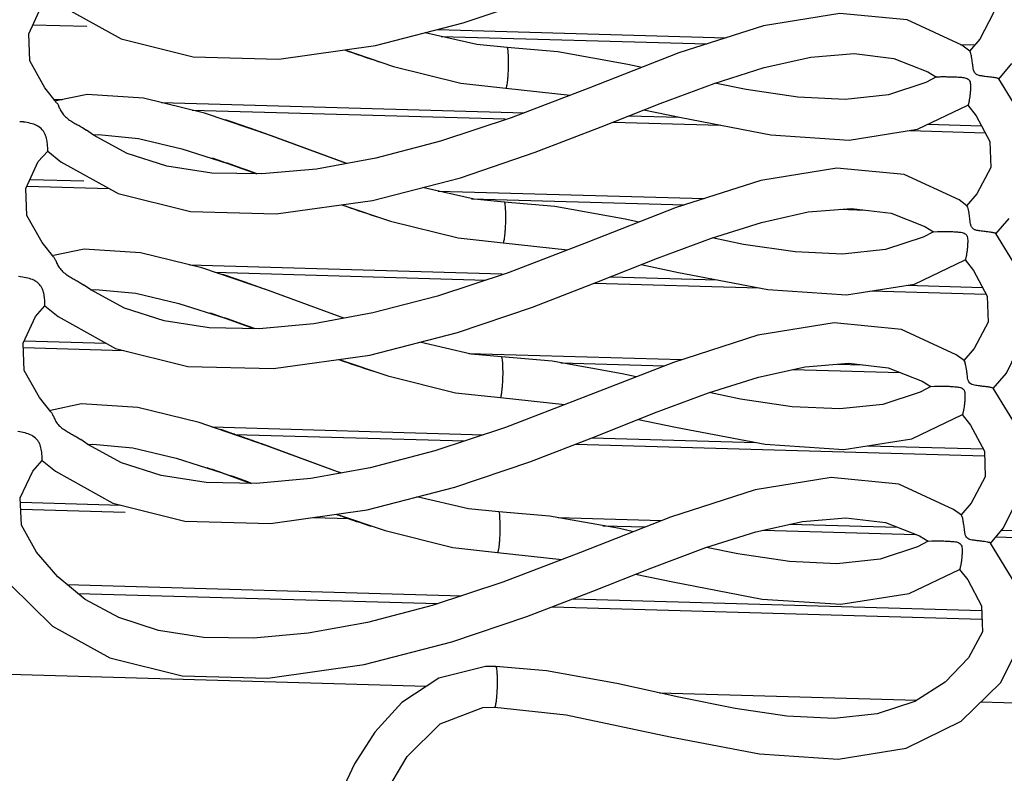
# Model space of a CAD drawing. Units: inches. Extents: x 192 to 321, y -105 to 194.
# Drawn here: x 282 to 284, y 87 to 88 of the extents above; entities that cross this region are included whole.
import ezdxf

# ---------------------------------------------------------------- set-up
doc = ezdxf.new("R2010")
doc.units = ezdxf.units.IN
doc.header["$MEASUREMENT"] = 0
doc.layers.add('BLIND', color=7, linetype='Continuous')

# ---------------------------------------------------------------- blocks, each defined once
blk = doc.blocks.new('ISO')
at = {"layer": 'BLIND', "transparency": 33554559}
h = blk.add_hatch(dxfattribs=at)
h.set_pattern_fill('ANSI31', color=254, angle=90)
h.paths.add_polyline_path([(274.9827, 93.096), (274.5297, 92.6262), (274.5208, 92.1278), (274.596, 92.2058), (274.9737, 92.5976)])
edge = h.paths.add_edge_path()
edge.add_line((275.0928, 92.0948), (275.1837, 92.1891))
edge.add_line((275.1837, 92.1891), (274.596, 92.2058))
edge.add_line((274.596, 92.2058), (274.5244, 88.2291))
edge.add_line((274.5244, 88.2291), (275.719, 88.1951))
edge.add_spline(control_points=[(275.7196, 88.2094), (275.7194, 88.2046), (275.7192, 88.1998), (275.7191, 88.1951)], knot_values=[0.804323, 0.804323, 0.804323, 0.804323, 1, 1, 1, 1], degree=3, periodic=0)
edge.add_spline(control_points=[(275.7229, 88.2456), (275.7221, 88.2402), (275.7208, 88.2282), (275.72, 88.2161), (275.7196, 88.2094)], knot_values=[0, 0, 0, 0, 0.446746, 1, 1, 1, 1], degree=3, periodic=0)
edge.add_spline(control_points=[(275.7218, 88.3287), (275.7214, 88.3215), (275.7209, 88.3073), (275.7209, 88.2872), (275.7215, 88.27), (275.7224, 88.2597), (275.7231, 88.2555)], knot_values=[0, 0, 0, 0, 0.295298, 0.580189, 0.824144, 1, 1, 1, 1], degree=3, periodic=0)
edge.add_spline(control_points=[(275.725, 88.3649), (275.7242, 88.3595), (275.7229, 88.3475), (275.7221, 88.3354), (275.7218, 88.3287)], knot_values=[0, 0, 0, 0, 0.446746, 1, 1, 1, 1], degree=3, periodic=0)
edge.add_spline(control_points=[(275.7239, 88.448), (275.7236, 88.4408), (275.7231, 88.4266), (275.723, 88.4065), (275.7237, 88.3893), (275.7245, 88.379), (275.7252, 88.3748)], knot_values=[0, 0, 0, 0, 0.295298, 0.580189, 0.824144, 1, 1, 1, 1], degree=3, periodic=0)
edge.add_spline(control_points=[(275.7272, 88.4842), (275.7264, 88.4788), (275.7251, 88.4668), (275.7243, 88.4547), (275.7239, 88.448)], knot_values=[0, 0, 0, 0, 0.446746, 1, 1, 1, 1], degree=3, periodic=0)
edge.add_spline(control_points=[(275.7261, 88.5673), (275.7257, 88.5601), (275.7252, 88.5459), (275.7252, 88.5258), (275.7258, 88.5086), (275.7267, 88.4983), (275.7274, 88.4941)], knot_values=[0, 0, 0, 0, 0.295298, 0.580189, 0.824144, 1, 1, 1, 1], degree=3, periodic=0)
edge.add_spline(control_points=[(275.7293, 88.6035), (275.7285, 88.5981), (275.7272, 88.5861), (275.7264, 88.574), (275.7261, 88.5673)], knot_values=[0, 0, 0, 0, 0.446746, 1, 1, 1, 1], degree=3, periodic=0)
edge.add_spline(control_points=[(275.7282, 88.6866), (275.7278, 88.6794), (275.7274, 88.6652), (275.7273, 88.6451), (275.7279, 88.6279), (275.7288, 88.6176), (275.7295, 88.6134)], knot_values=[0, 0, 0, 0, 0.295298, 0.580189, 0.824144, 1, 1, 1, 1], degree=3, periodic=0)
edge.add_spline(control_points=[(275.7315, 88.7228), (275.7307, 88.7174), (275.7294, 88.7054), (275.7286, 88.6933), (275.7282, 88.6866)], knot_values=[0, 0, 0, 0, 0.446746, 1, 1, 1, 1], degree=3, periodic=0)
edge.add_spline(control_points=[(275.7304, 88.8059), (275.73, 88.7987), (275.7295, 88.7845), (275.7295, 88.7644), (275.7301, 88.7472), (275.7309, 88.7369), (275.7316, 88.7327)], knot_values=[0, 0, 0, 0, 0.295298, 0.580189, 0.824144, 1, 1, 1, 1], degree=3, periodic=0)
edge.add_spline(control_points=[(275.7336, 88.8421), (275.7328, 88.8367), (275.7315, 88.8247), (275.7307, 88.8126), (275.7304, 88.8059)], knot_values=[0, 0, 0, 0, 0.446746, 1, 1, 1, 1], degree=3, periodic=0)
edge.add_spline(control_points=[(275.7325, 88.9252), (275.7321, 88.918), (275.7317, 88.9038), (275.7316, 88.8837), (275.7322, 88.8665), (275.7331, 88.8563), (275.7338, 88.852)], knot_values=[0, 0, 0, 0, 0.295298, 0.580189, 0.824144, 1, 1, 1, 1], degree=3, periodic=0)
edge.add_spline(control_points=[(275.7358, 88.9614), (275.735, 88.956), (275.7337, 88.944), (275.7329, 88.9319), (275.7325, 88.9252)], knot_values=[0, 0, 0, 0, 0.446746, 1, 1, 1, 1], degree=3, periodic=0)
edge.add_spline(control_points=[(275.7347, 89.0445), (275.7343, 89.0373), (275.7338, 89.0231), (275.7337, 89.003), (275.7344, 88.9858), (275.7352, 88.9756), (275.7359, 88.9713)], knot_values=[0, 0, 0, 0, 0.295298, 0.580189, 0.824144, 1, 1, 1, 1], degree=3, periodic=0)
edge.add_spline(control_points=[(275.7379, 89.0807), (275.7371, 89.0753), (275.7358, 89.0633), (275.735, 89.0512), (275.7347, 89.0445)], knot_values=[0, 0, 0, 0, 0.446746, 1, 1, 1, 1], degree=3, periodic=0)
edge.add_spline(control_points=[(275.7368, 89.1638), (275.7364, 89.1566), (275.736, 89.1424), (275.7359, 89.1223), (275.7365, 89.1051), (275.7374, 89.0949), (275.7381, 89.0906)], knot_values=[0, 0, 0, 0, 0.295298, 0.580189, 0.824144, 1, 1, 1, 1], degree=3, periodic=0)
edge.add_spline(control_points=[(275.7401, 89.2), (275.7393, 89.1946), (275.738, 89.1826), (275.7371, 89.1705), (275.7368, 89.1638)], knot_values=[0, 0, 0, 0, 0.446746, 1, 1, 1, 1], degree=3, periodic=0)
edge.add_spline(control_points=[(275.739, 89.2831), (275.7386, 89.2759), (275.7381, 89.2617), (275.738, 89.2416), (275.7387, 89.2244), (275.7395, 89.2142), (275.7402, 89.2099)], knot_values=[0, 0, 0, 0, 0.295298, 0.580189, 0.824144, 1, 1, 1, 1], degree=3, periodic=0)
edge.add_spline(control_points=[(275.7422, 89.3193), (275.7414, 89.3139), (275.7401, 89.3019), (275.7393, 89.2898), (275.739, 89.2831)], knot_values=[0, 0, 0, 0, 0.446746, 1, 1, 1, 1], degree=3, periodic=0)
edge.add_spline(control_points=[(275.7424, 89.3292), (275.7419, 89.3324), (275.7411, 89.3399), (275.7404, 89.3526), (275.7402, 89.3676), (275.7403, 89.3783), (275.7404, 89.3838)], knot_values=[0, 0, 0, 0, 0.176108, 0.413165, 0.69403, 0.996848, 0.996848, 0.996848, 0.996848], degree=3, periodic=0)
edge.add_line((275.7404, 89.3838), (275.4669, 89.1001))
edge.add_line((275.4669, 89.1001), (275.0392, 89.1123))
edge.add_line((275.0392, 89.1123), (275.0928, 92.0948))
edge = h.paths.add_edge_path()
edge.add_line((314.6683, 88.1258), (314.6792, 88.1936))
edge.add_line((314.6792, 88.1936), (314.674, 88.2349))
edge.add_line((314.674, 88.2349), (314.6696, 88.2897))
edge.add_line((314.6696, 88.2897), (314.6724, 88.3544))
edge.add_line((314.6724, 88.3544), (314.6833, 88.4223))
edge.add_line((314.6833, 88.4223), (314.6786, 88.46))
edge.add_line((314.6786, 88.46), (314.2111, 87.9751))
edge.add_spline(control_points=[(314.2111, 87.9751), (314.2052, 87.9792), (314.1946, 87.9894), (314.1877, 88.0024), (314.1854, 88.0093)], knot_values=[0, 0, 0, 0, 0.497694, 1, 1, 1, 1], degree=3, periodic=0)
edge.add_spline(control_points=[(314.1854, 88.0093), (314.1836, 88.0148), (314.1815, 88.0264), (314.1827, 88.0399), (314.1846, 88.0472), (314.1852, 88.0488)], knot_values=[0.425756, 0.425756, 0.425756, 0.425756, 0.676352, 0.926092, 1, 1, 1, 1], degree=3, periodic=0)
edge.add_line((314.1852, 88.0488), (312.891, 88.0857))
edge.add_line((312.891, 88.0857), (312.9446, 91.0682))
edge.add_line((312.9446, 91.0682), (312.9866, 91.1117))
edge.add_line((312.9866, 91.1117), (312.5976, 91.1228))
edge.add_line((312.5976, 91.1228), (312.5488, 88.4097))
edge.add_line((312.5488, 88.4097), (312.2051, 88.0531))
edge.add_line((312.2051, 88.0531), (311.7773, 88.0653))
edge.add_line((311.7773, 88.0653), (311.783, 88.3856))
edge.add_line((311.783, 88.3856), (311.7469, 88.3866))
edge.add_spline(control_points=[(311.7487, 88.3078), (311.7491, 88.3151), (311.7496, 88.3292), (311.7496, 88.3494), (311.749, 88.3666), (311.7481, 88.3768), (311.7474, 88.381)], knot_values=[0, 0, 0, 0, 0.295298, 0.580189, 0.824144, 1, 1, 1, 1], degree=3, periodic=0)
edge.add_spline(control_points=[(311.7455, 88.2717), (311.7463, 88.277), (311.7476, 88.2891), (311.7484, 88.3012), (311.7487, 88.3078)], knot_values=[0, 0, 0, 0, 0.446746, 1, 1, 1, 1], degree=3, periodic=0)
edge.add_spline(control_points=[(311.7466, 88.1885), (311.7469, 88.1957), (311.7474, 88.2099), (311.7475, 88.2301), (311.7468, 88.2473), (311.746, 88.2575), (311.7453, 88.2617)], knot_values=[0, 0, 0, 0, 0.295298, 0.580189, 0.824144, 1, 1, 1, 1], degree=3, periodic=0)
edge.add_spline(control_points=[(311.7433, 88.1524), (311.7441, 88.1577), (311.7454, 88.1698), (311.7462, 88.1819), (311.7466, 88.1885)], knot_values=[0, 0, 0, 0, 0.446746, 1, 1, 1, 1], degree=3, periodic=0)
edge.add_spline(control_points=[(311.7444, 88.0692), (311.7448, 88.0764), (311.7453, 88.0906), (311.7453, 88.1108), (311.7447, 88.128), (311.7439, 88.1382), (311.7431, 88.1424)], knot_values=[0, 0, 0, 0, 0.295298, 0.580189, 0.824144, 1, 1, 1, 1], degree=3, periodic=0)
edge.add_spline(control_points=[(311.7412, 88.0331), (311.742, 88.0384), (311.7433, 88.0505), (311.7441, 88.0626), (311.7444, 88.0692)], knot_values=[0, 0, 0, 0, 0.446746, 1, 1, 1, 1], degree=3, periodic=0)
edge.add_spline(control_points=[(311.7423, 87.9499), (311.7427, 87.9571), (311.7431, 87.9713), (311.7432, 87.9915), (311.7426, 88.0087), (311.7417, 88.0189), (311.741, 88.0231)], knot_values=[0, 0, 0, 0, 0.295298, 0.580189, 0.824144, 1, 1, 1, 1], degree=3, periodic=0)
edge.add_spline(control_points=[(311.739, 87.9138), (311.7398, 87.9191), (311.7411, 87.9312), (311.7419, 87.9433), (311.7423, 87.9499)], knot_values=[0, 0, 0, 0, 0.446746, 1, 1, 1, 1], degree=3, periodic=0)
edge.add_spline(control_points=[(311.7401, 87.8306), (311.7405, 87.8378), (311.741, 87.852), (311.741, 87.8722), (311.7404, 87.8894), (311.7396, 87.8996), (311.7389, 87.9038)], knot_values=[0, 0, 0, 0, 0.295298, 0.580189, 0.824144, 1, 1, 1, 1], degree=3, periodic=0)
edge.add_spline(control_points=[(311.7369, 87.7945), (311.7377, 87.7998), (311.739, 87.8119), (311.7398, 87.824), (311.7401, 87.8306)], knot_values=[0, 0, 0, 0, 0.446746, 1, 1, 1, 1], degree=3, periodic=0)
edge.add_spline(control_points=[(311.738, 87.7113), (311.7384, 87.7185), (311.7388, 87.7327), (311.7389, 87.7528), (311.7383, 87.77), (311.7374, 87.7803), (311.7367, 87.7845)], knot_values=[0, 0, 0, 0, 0.295298, 0.580189, 0.824144, 1, 1, 1, 1], degree=3, periodic=0)
edge.add_spline(control_points=[(311.7347, 87.6752), (311.7355, 87.6805), (311.7368, 87.6926), (311.7376, 87.7046), (311.738, 87.7113)], knot_values=[0, 0, 0, 0, 0.446746, 1, 1, 1, 1], degree=3, periodic=0)
edge.add_spline(control_points=[(311.7358, 87.592), (311.7362, 87.5992), (311.7367, 87.6134), (311.7368, 87.6335), (311.7361, 87.6507), (311.7353, 87.661), (311.7346, 87.6652)], knot_values=[0, 0, 0, 0, 0.295298, 0.580189, 0.824144, 1, 1, 1, 1], degree=3, periodic=0)
edge.add_spline(control_points=[(311.7326, 87.5559), (311.7334, 87.5612), (311.7347, 87.5733), (311.7355, 87.5853), (311.7358, 87.592)], knot_values=[0, 0, 0, 0, 0.446746, 1, 1, 1, 1], degree=3, periodic=0)
edge.add_spline(control_points=[(311.7337, 87.4727), (311.7341, 87.4799), (311.7345, 87.4941), (311.7346, 87.5142), (311.734, 87.5314), (311.7331, 87.5417), (311.7324, 87.5459)], knot_values=[0, 0, 0, 0, 0.295298, 0.580189, 0.824144, 1, 1, 1, 1], degree=3, periodic=0)
edge.add_spline(control_points=[(311.7304, 87.4366), (311.7313, 87.4419), (311.7325, 87.454), (311.7334, 87.466), (311.7337, 87.4727)], knot_values=[0, 0, 0, 0, 0.446746, 1, 1, 1, 1], degree=3, periodic=0)
edge.add_spline(control_points=[(311.7315, 87.3534), (311.7319, 87.3606), (311.7324, 87.3748), (311.7325, 87.3949), (311.7318, 87.4121), (311.731, 87.4224), (311.7303, 87.4266)], knot_values=[0, 0, 0, 0, 0.295298, 0.580189, 0.824144, 1, 1, 1, 1], degree=3, periodic=0)
edge.add_spline(control_points=[(311.7283, 87.3173), (311.7291, 87.3226), (311.7304, 87.3347), (311.7312, 87.3467), (311.7315, 87.3534)], knot_values=[0, 0, 0, 0, 0.446746, 1, 1, 1, 1], degree=3, periodic=0)
edge.add_spline(control_points=[(311.7294, 87.2341), (311.7298, 87.2413), (311.7302, 87.2555), (311.7303, 87.2756), (311.7297, 87.2928), (311.7288, 87.3031), (311.7281, 87.3073)], knot_values=[0, 0, 0, 0, 0.295298, 0.580189, 0.824144, 1, 1, 1, 1], degree=3, periodic=0)
edge.add_spline(control_points=[(311.7262, 87.198), (311.727, 87.2033), (311.7282, 87.2154), (311.7291, 87.2274), (311.7294, 87.2341)], knot_values=[0, 0, 0, 0, 0.446746, 1, 1, 1, 1], degree=3, periodic=0)
edge.add_spline(control_points=[(311.7277, 87.1689), (311.7276, 87.171), (311.7272, 87.1774), (311.7267, 87.1838), (311.726, 87.188)], knot_values=[0, 0, 0, 0, 0.086574, 0.262429, 0.262429, 0.262429, 0.262429], degree=3, periodic=0)
edge.add_line((311.7282, 87.1688), (314.1698, 87.0993))
edge.add_spline(control_points=[(314.1698, 87.0993), (314.1707, 87.1015), (314.1742, 87.1089), (314.1791, 87.1155), (314.1831, 87.1197)], knot_values=[0, 0, 0, 0, 0.101571, 0.351468, 0.351468, 0.351468, 0.351468], degree=3, periodic=0)
edge.add_line((314.1775, 87.1141), (314.1994, 87.1368))
edge.add_spline(control_points=[(314.1704, 87.1742), (314.1727, 87.1673), (314.1796, 87.1543), (314.1901, 87.1441), (314.1961, 87.14)], knot_values=[0, 0, 0, 0, 0.502306, 1, 1, 1, 1], degree=3, periodic=0)
edge.add_line((314.1961, 87.14), (314.6579, 87.6191))
edge.add_line((314.6579, 87.6191), (314.66, 87.6685))
edge.add_line((314.66, 87.6685), (314.6709, 87.7363))
edge.add_line((314.6709, 87.7363), (314.6658, 87.7775))
edge.add_line((314.6658, 87.7775), (314.6613, 87.8323))
edge.add_line((314.6613, 87.8323), (314.6641, 87.8971))
edge.add_line((314.6641, 87.8971), (314.6751, 87.965))
edge.add_line((314.6751, 87.965), (314.6699, 88.0062))
edge.add_line((314.6699, 88.0062), (314.6654, 88.061))
edge.add_line((314.6654, 88.061), (314.6683, 88.1258))
h.paths.add_polyline_path([(314.2089, 87.8558), (314.2152, 87.8556), (314.6712, 88.3287), (314.6716, 88.3357)], flags=16)
h.paths.add_polyline_path([(314.1982, 87.2593), (314.2045, 87.2591), (314.6702, 87.7422), (314.6695, 87.7481)], flags=16)
at = {"layer": 'BLIND', "color": 7}
for p, q in [((282.8217, 88.2713), (282.9324, 88.3087)), ((282.2317, 88.2947), (282.3165, 88.2477)), ((282.692, 88.2377), (282.8217, 88.2713)), ((282.186, 88.2686), (282.2656, 88.2663)), ((282.8419, 88.2392), (282.7657, 88.2568)), ((282.784, 88.2615), (283.21, 88.2494)), ((283.2655, 88.2672), (283.1404, 88.227)), ((282.3165, 88.2477), (282.4231, 88.2211)), ((282.789, 88.2514), (283.1816, 88.2402)), ((282.5496, 88.2177), (282.692, 88.2377)), ((282.6467, 88.2314), (282.7187, 88.2071)), ((282.8866, 88.235), (282.8419, 88.2392)), ((282.8869, 88.2348), (282.8866, 88.235)), ((282.9614, 88.2286), (282.8866, 88.235)), ((283.1404, 88.227), (283.0073, 88.175)), ((283.5559, 88.2395), (283.5773, 88.2389)), ((283.5712, 88.2275), (283.5701, 88.2298)), ((282.4231, 88.2211), (282.5496, 88.2177)), ((283.6128, 88.1883), (283.6324, 88.2111)), ((282.7187, 88.2071), (282.8185, 88.1821)), ((282.8185, 88.1821), (282.8849, 88.175)), ((283.5052, 88.1832), (283.4499, 88.1649)), ((283.5208, 88.1914), (283.5052, 88.1832)), ((283.5209, 88.1914), (283.5263, 88.1918)), ((282.221, 88.1538), (282.204, 88.1754)), ((282.8849, 88.175), (282.9799, 88.1645)), ((282.8849, 88.175), (282.8849, 88.175)), ((283.0073, 88.175), (282.8925, 88.1309)), ((282.2164, 88.1583), (282.2297, 88.1579)), ((282.2661, 88.1655), (282.2206, 88.156)), ((282.3494, 88.1603), (282.2661, 88.1655)), ((282.4397, 88.138), (282.3494, 88.1603)), ((282.376, 88.1538), (282.9123, 88.1385)), ((282.4215, 88.1425), (282.8836, 88.1294)), ((282.5384, 88.1044), (282.4397, 88.138)), ((283.0888, 88.1428), (283.1438, 88.1313)), ((283.4927, 88.1141), (283.5673, 88.1498)), ((283.5672, 88.1498), (283.5795, 88.1341)), ((282.1688, 88.1252), (282.1667, 88.1253)), ((282.1722, 88.1249), (282.1688, 88.1252)), ((283.0435, 88.1248), (283.2012, 88.1203)), ((283.0669, 88.1341), (283.1404, 88.132)), ((282.2586, 88.117), (282.2652, 88.1128)), ((282.2756, 88.1054), (282.2652, 88.1128)), ((282.9283, 88.0801), (283.0255, 88.1177)), ((283.3921, 88.0982), (283.4927, 88.1141)), ((283.4814, 88.1123), (283.5928, 88.1091)), ((283.5082, 88.1215), (283.5875, 88.1192)), ((282.2752, 88.1057), (282.2828, 88.1062)), ((282.3253, 88.0785), (282.2756, 88.1054)), ((282.2828, 88.1062), (282.3422, 88.1007)), ((282.3422, 88.1007), (282.406, 88.0854)), ((282.6495, 88.0635), (282.5327, 88.1064)), ((282.6443, 88.0655), (282.5384, 88.1044)), ((282.208, 88.082), (282.2275, 88.066)), ((282.406, 88.0854), (282.4741, 88.0636)), ((282.8176, 88.0426), (282.9283, 88.0801)), ((282.2275, 88.066), (282.3123, 88.019)), ((282.3839, 88.0596), (282.3253, 88.0785)), ((282.6498, 88.0636), (282.6443, 88.0655)), ((282.4741, 88.0636), (282.5168, 88.0482)), ((282.1819, 88.0399), (282.2615, 88.0377)), ((282.6879, 88.0091), (282.8176, 88.0426)), ((283.2613, 88.0385), (283.1363, 87.9983)), ((282.1774, 88.0301), (282.2986, 88.0267)), ((282.8378, 88.0106), (282.7616, 88.0281)), ((282.7849, 88.0228), (283.1775, 88.0116)), ((282.3123, 88.019), (282.4189, 87.9924)), ((282.5455, 87.9891), (282.6879, 88.0091)), ((282.8342, 88.0114), (283.149, 88.0024)), ((282.8825, 88.0063), (282.8378, 88.0106)), ((282.6426, 88.0027), (282.7146, 87.9784)), ((282.8828, 88.0062), (282.8825, 88.0063)), ((282.9572, 87.9999), (282.8825, 88.0063)), ((283.1363, 87.9983), (283.0032, 87.9463)), ((283.3311, 87.9919), (283.3953, 87.9972)), ((283.3791, 87.9959), (283.415, 87.9948)), ((283.3953, 87.9972), (283.4538, 87.9902)), ((283.5671, 87.9988), (283.5659, 88.0011)), ((282.4189, 87.9924), (282.5455, 87.9891)), ((282.7146, 87.9784), (282.8144, 87.9535)), ((283.6087, 87.9596), (283.6283, 87.9825)), ((282.8144, 87.9535), (282.8808, 87.9464)), ((283.5011, 87.9546), (283.4457, 87.9363)), ((283.5167, 87.9628), (283.5011, 87.9546)), ((283.5168, 87.9628), (283.5222, 87.9631)), ((282.2169, 87.9251), (282.1999, 87.9467)), ((282.2619, 87.9368), (282.2165, 87.9274)), ((282.3453, 87.9317), (282.2619, 87.9368)), ((282.8808, 87.9464), (282.9758, 87.9358)), ((282.8808, 87.9464), (282.8808, 87.9464)), ((283.0032, 87.9463), (282.8883, 87.9022)), ((282.4356, 87.9093), (282.3453, 87.9317)), ((283.4886, 87.8854), (283.5632, 87.9211)), ((283.563, 87.9212), (283.5754, 87.9055)), ((282.4173, 87.9139), (282.8795, 87.9007)), ((282.5343, 87.8758), (282.4356, 87.9093)), ((283.0847, 87.9141), (283.1396, 87.9026)), ((282.168, 87.8962), (282.1647, 87.8966)), ((282.4547, 87.9029), (282.8557, 87.8914)), ((283.0394, 87.8961), (283.1971, 87.8916)), ((282.2545, 87.8884), (282.2611, 87.8841)), ((282.2715, 87.8767), (282.2611, 87.8841)), ((282.2711, 87.877), (282.2787, 87.8776)), ((282.3212, 87.8499), (282.2715, 87.8767)), ((282.2787, 87.8776), (282.3381, 87.872)), ((282.6454, 87.8349), (282.5285, 87.8778)), ((282.9241, 87.8514), (283.0214, 87.889)), ((283.0159, 87.8869), (283.2583, 87.8799)), ((283.388, 87.8696), (283.4886, 87.8854)), ((283.4773, 87.8837), (283.5887, 87.8805)), ((282.3381, 87.872), (282.4019, 87.8568)), ((282.6402, 87.8368), (282.5343, 87.8758)), ((283.4238, 87.8752), (283.5941, 87.8704)), ((282.2039, 87.8533), (282.2234, 87.8374)), ((282.3798, 87.8309), (282.3212, 87.8499)), ((282.4019, 87.8568), (282.47, 87.835)), ((282.8135, 87.8139), (282.9241, 87.8514)), ((282.2234, 87.8374), (282.3082, 87.7904)), ((282.47, 87.835), (282.5127, 87.8196)), ((282.6457, 87.835), (282.6402, 87.8368)), ((282.6838, 87.7804), (282.8135, 87.8139)), ((282.1719, 87.7915), (282.3204, 87.7873)), ((282.1733, 87.8015), (282.2944, 87.798)), ((282.3082, 87.7904), (282.4148, 87.7638)), ((282.8337, 87.7819), (282.7575, 87.7995)), ((282.5414, 87.7604), (282.6838, 87.7804)), ((282.8301, 87.7827), (283.1449, 87.7738)), ((282.8784, 87.7777), (282.8337, 87.7819)), ((282.8787, 87.7775), (282.8784, 87.7777)), ((282.9531, 87.7713), (282.8784, 87.7777)), ((282.4148, 87.7638), (282.5414, 87.7604)), ((282.6385, 87.774), (282.7105, 87.7497)), ((283.0567, 87.7527), (282.9531, 87.7713)), ((282.9662, 87.7689), (283.1191, 87.7646)), ((283.1322, 87.7697), (282.9991, 87.7177)), ((283.375, 87.7672), (283.4109, 87.7662)), ((283.563, 87.7702), (283.5618, 87.7724)), ((282.7105, 87.7497), (282.8103, 87.7248)), ((283.0772, 87.7482), (283.0567, 87.7527)), ((283.1842, 87.7247), (283.258, 87.748)), ((283.3084, 87.7592), (283.4673, 87.7546)), ((283.5126, 87.7341), (283.497, 87.7259)), ((283.5127, 87.7341), (283.5181, 87.7345)), ((282.2128, 87.6964), (282.1958, 87.718)), ((282.8103, 87.7248), (282.8767, 87.7177)), ((282.8767, 87.7177), (282.9717, 87.7072)), ((282.8767, 87.7177), (282.8767, 87.7177)), ((282.9991, 87.7177), (282.8842, 87.6735)), ((283.497, 87.7259), (283.4416, 87.7076)), ((282.2578, 87.7082), (282.2123, 87.6987)), ((282.3412, 87.703), (282.2578, 87.7082)), ((282.4315, 87.6807), (282.3412, 87.703)), ((283.4845, 87.6568), (283.5591, 87.6925)), ((283.5589, 87.6925), (283.5713, 87.6768)), ((282.5301, 87.6471), (282.4315, 87.6807)), ((282.4506, 87.6742), (282.8516, 87.6628)), ((283.5713, 87.6768), (283.5916, 87.6387)), ((282.2504, 87.6597), (282.257, 87.6555)), ((282.4842, 87.6633), (282.8239, 87.6536)), ((282.92, 87.6227), (283.0173, 87.6603)), ((283.0117, 87.6582), (283.2542, 87.6513)), ((282.2674, 87.6481), (282.257, 87.6555)), ((282.267, 87.6484), (282.2746, 87.6489)), ((282.3171, 87.6212), (282.2674, 87.6481)), ((282.2746, 87.6489), (282.334, 87.6434)), ((282.6413, 87.6062), (282.5244, 87.6491)), ((282.6361, 87.6081), (282.5301, 87.6471)), ((282.9878, 87.6489), (283.5919, 87.6317)), ((283.4197, 87.6466), (283.59, 87.6417)), ((282.334, 87.6434), (282.3978, 87.6281)), ((282.1997, 87.6246), (282.2193, 87.6087)), ((282.3757, 87.6023), (282.3171, 87.6212)), ((282.3978, 87.6281), (282.4659, 87.6063)), ((282.8093, 87.5853), (282.92, 87.6227)), ((282.2193, 87.6087), (282.3041, 87.5617)), ((282.4659, 87.6063), (282.5086, 87.5909)), ((282.6416, 87.6063), (282.6361, 87.6081)), ((282.6797, 87.5517), (282.8093, 87.5853)), ((282.8295, 87.5533), (282.7533, 87.5708)), ((282.1678, 87.5629), (282.3163, 87.5587)), ((282.3041, 87.5617), (282.4107, 87.5351)), ((282.1682, 87.5529), (282.3225, 87.5485)), ((282.5373, 87.5317), (282.6797, 87.5517)), ((282.6344, 87.5454), (282.7063, 87.5211)), ((282.8743, 87.549), (282.8295, 87.5533)), ((282.8746, 87.5488), (282.8743, 87.549)), ((282.949, 87.5426), (282.8743, 87.549)), ((283.0526, 87.524), (282.949, 87.5426)), ((283.5589, 87.5415), (283.5577, 87.5438)), ((282.4107, 87.5351), (282.5373, 87.5317)), ((282.6004, 87.5406), (282.6529, 87.5391)), ((282.8764, 87.5329), (282.8761, 87.5406)), ((282.8764, 87.52), (282.8764, 87.5329)), ((282.9621, 87.5403), (283.1149, 87.5359)), ((283.1281, 87.541), (282.995, 87.489)), ((283.0281, 87.5284), (283.0912, 87.5266)), ((283.3043, 87.5305), (283.4632, 87.526)), ((282.7063, 87.5211), (282.8062, 87.4962)), ((283.0731, 87.5195), (283.0526, 87.524)), ((283.1801, 87.496), (283.2539, 87.5193)), ((283.2646, 87.5217), (283.4904, 87.5152)), ((283.617, 87.5216), (304.0237, 86.94)), ((283.5085, 87.5054), (283.4929, 87.4972)), ((283.5086, 87.5055), (283.5139, 87.5058)), ((283.6427, 87.4339), (283.6005, 87.5027)), ((283.6087, 87.5119), (304.0316, 86.9299)), ((275.8992, 87.487), (282.7676, 87.2913)), ((282.8062, 87.4962), (282.8726, 87.489)), ((282.8726, 87.489), (282.9676, 87.4785)), ((282.8726, 87.489), (282.8726, 87.489)), ((282.995, 87.489), (282.8801, 87.4449)), ((283.4929, 87.4972), (283.4375, 87.4789)), ((283.4804, 87.4281), (283.555, 87.4638)), ((283.5548, 87.4638), (283.5672, 87.4482)), ((282.2363, 87.4416), (282.8198, 87.4249)), ((283.5672, 87.4482), (283.5875, 87.41)), ((282.2523, 87.4284), (282.7844, 87.4132)), ((282.9159, 87.3941), (283.0132, 87.4317)), ((282.9837, 87.4203), (283.5878, 87.4031)), ((282.953, 87.4084), (283.5882, 87.3903)), ((282.8052, 87.3566), (282.9159, 87.3941)), ((282.8545, 87.3202), (282.7856, 87.3032)), ((282.8701, 87.3204), (282.8545, 87.3202)), ((282.8712, 87.3182), (282.8701, 87.3204)), ((282.9449, 87.3139), (282.8701, 87.3204)), ((283.1118, 87.2815), (283.492, 87.2706)), ((283.5865, 87.2679), (304.0447, 86.6849)), ((283.4762, 87.1995), (283.5573, 87.2397))]:
    blk.add_line(p, q, dxfattribs=at)
for points in [[(283.5836, 88.3628), (283.604, 88.3246), (283.6053, 88.2864), (283.5847, 88.2475), (283.5694, 88.2297)], [(282.204, 88.1754), (282.1815, 88.2151), (282.1799, 88.2552), (282.1982, 88.2949), (282.2121, 88.3106)], [(283.4774, 88.2758), (283.3779, 88.2854), (283.2655, 88.2672)], [(283.57, 88.2297), (283.5583, 88.2384), (283.4774, 88.2758)], [(283.0854, 88.2055), (283.0649, 88.21), (282.9614, 88.2286)], [(283.1925, 88.182), (283.2663, 88.2053), (283.3352, 88.2206), (283.3994, 88.2259), (283.4579, 88.2189)], [(283.4579, 88.2189), (283.508, 88.1992), (283.5208, 88.1913)], [(283.0255, 88.1177), (283.1128, 88.1523), (283.1925, 88.182)], [(283.4499, 88.1649), (283.3862, 88.1581), (283.3161, 88.1615), (283.2399, 88.1728), (283.1935, 88.1823)], [(283.6606, 88.0482), (283.6551, 88.1198), (283.6128, 88.1887)], [(282.8925, 88.1309), (282.7881, 88.0964), (282.6926, 88.0714)], [(283.1438, 88.1313), (283.276, 88.106), (283.3921, 88.0982)], [(283.5795, 88.1341), (283.5999, 88.096), (283.6012, 88.0577), (283.5806, 88.0188), (283.5653, 88.001)], [(282.1999, 87.9467), (282.1774, 87.9865), (282.1758, 88.0266), (282.1941, 88.0663), (282.208, 88.082)], [(282.6926, 88.0714), (282.605, 88.0554), (282.5243, 88.0481)], [(282.5243, 88.0481), (282.4506, 88.0494), (282.3839, 88.0596)], [(283.4733, 88.0472), (283.3737, 88.0567), (283.2613, 88.0385)], [(283.5659, 88.0011), (283.5542, 88.0097), (283.4733, 88.0472)], [(283.0813, 87.9769), (283.0608, 87.9814), (282.9572, 87.9999)], [(283.1883, 87.9533), (283.2622, 87.9766), (283.3311, 87.9919)], [(283.4538, 87.9902), (283.5039, 87.9705), (283.5167, 87.9627)], [(283.0214, 87.889), (283.1087, 87.9236), (283.1883, 87.9533)], [(283.4457, 87.9363), (283.3821, 87.9295), (283.312, 87.9328), (283.2357, 87.9441), (283.1894, 87.9536)], [(283.6565, 87.8196), (283.651, 87.8912), (283.6087, 87.9601)], [(283.5754, 87.9055), (283.5957, 87.8673), (283.5971, 87.8291), (283.5764, 87.7902), (283.5612, 87.7724)], [(282.8883, 87.9022), (282.784, 87.8677), (282.6885, 87.8428)], [(283.1396, 87.9026), (283.2719, 87.8774), (283.388, 87.8696)], [(282.1958, 87.718), (282.1732, 87.7578), (282.1717, 87.7979), (282.1899, 87.8376), (282.2039, 87.8533)], [(282.6885, 87.8428), (282.6009, 87.8268), (282.5202, 87.8194)], [(282.5202, 87.8194), (282.4464, 87.8207), (282.3798, 87.8309)], [(283.4692, 87.8185), (283.3696, 87.8281), (283.2572, 87.8098), (283.1322, 87.7697)], [(283.5618, 87.7724), (283.5501, 87.781), (283.4692, 87.8185)], [(283.6046, 87.731), (283.6242, 87.7538), (283.6565, 87.8196)], [(283.258, 87.748), (283.327, 87.7633), (283.3912, 87.7685), (283.4496, 87.7616)], [(283.4496, 87.7616), (283.4998, 87.7419), (283.5126, 87.734)], [(283.6524, 87.5909), (283.6469, 87.6625), (283.6046, 87.7314)], [(283.0173, 87.6603), (283.1045, 87.695), (283.1842, 87.7247)], [(283.4416, 87.7076), (283.378, 87.7008), (283.3079, 87.7041), (283.2316, 87.7155), (283.1853, 87.725)], [(282.8842, 87.6735), (282.7799, 87.6391), (282.6844, 87.6141)], [(283.0806, 87.6854), (283.1355, 87.674), (283.2677, 87.6487), (283.3838, 87.6409), (283.4845, 87.6568)], [(282.1358, 87.6421), (282.1086, 87.5807), (282.1129, 87.5083), (282.153, 87.4409), (282.2152, 87.3801), (282.3, 87.333)], [(283.5916, 87.6387), (283.5929, 87.6004), (283.5723, 87.5615), (283.557, 87.5437)], [(282.2633, 87.4194), (282.2228, 87.4527), (282.1917, 87.4894), (282.1691, 87.5291), (282.1675, 87.5693), (282.1858, 87.6089), (282.1998, 87.6246)], [(282.5161, 87.5908), (282.4423, 87.5921), (282.3757, 87.6023)], [(282.6844, 87.6141), (282.5967, 87.5981), (282.5161, 87.5908)], [(283.4651, 87.5898), (283.3655, 87.5994), (283.2531, 87.5812), (283.1281, 87.541)], [(283.5577, 87.5438), (283.546, 87.5524), (283.4651, 87.5898)], [(283.6005, 87.5023), (283.6201, 87.5252), (283.6524, 87.5909)], [(283.2539, 87.5193), (283.3228, 87.5346), (283.3871, 87.5399), (283.4455, 87.5329)], [(283.4455, 87.5329), (283.4957, 87.5132), (283.5085, 87.5053)], [(283.0132, 87.4317), (283.1004, 87.4663), (283.1801, 87.496)], [(283.4375, 87.4789), (283.3739, 87.4721), (283.3037, 87.4755), (283.2275, 87.4868), (283.1812, 87.4963)], [(283.0764, 87.4568), (283.1314, 87.4453), (283.2636, 87.42), (283.3797, 87.4123), (283.4804, 87.4281)], [(282.8801, 87.4449), (282.7758, 87.4104), (282.6803, 87.3855), (282.5926, 87.3695), (282.512, 87.3621), (282.4382, 87.3634), (282.3716, 87.3736)], [(282.3716, 87.3736), (282.313, 87.3926), (282.2633, 87.4194)], [(283.5875, 87.41), (283.5888, 87.3717), (283.5682, 87.3329), (283.5335, 87.2971)], [(282.3, 87.333), (282.4066, 87.3064), (282.5332, 87.3031), (282.6756, 87.3231), (282.8052, 87.3566)], [(283.5573, 87.2397), (283.6159, 87.2965), (283.6483, 87.3623)], [(283.4334, 87.2503), (283.3698, 87.2435), (283.2996, 87.2468), (283.2234, 87.2581), (283.1403, 87.2752), (283.0485, 87.2954), (282.9449, 87.3139)], [(282.7856, 87.3032), (282.7313, 87.2673), (282.6913, 87.2235), (282.6613, 87.1765), (282.6383, 87.1281), (282.6207, 87.0789), (282.6077, 87.0294), (282.5989, 86.9801), (282.5943, 86.9311), (282.5944, 86.8841), (282.5989, 86.8399), (282.6073, 86.8002), (282.6185, 86.7654), (282.6316, 86.7351), (282.646, 86.7087), (282.6611, 86.6857), (282.6765, 86.6657), (282.6918, 86.6483), (282.7068, 86.6332)], [(283.5335, 87.2971), (283.4888, 87.2686), (283.4334, 87.2503)], [(282.7878, 87.2355), (282.8507, 87.2597), (282.8684, 87.2604)], [(282.8685, 87.2604), (282.9738, 87.2487), (283.1273, 87.2166), (283.2595, 87.1914), (283.3756, 87.1836), (283.4762, 87.1995)], [(282.7939, 86.6397), (282.7809, 86.649), (282.7673, 86.6597), (282.753, 86.6721), (282.7382, 86.6866), (282.7229, 86.7037), (282.7071, 86.7246), (282.6912, 86.7504), (282.6759, 86.7834), (282.6628, 86.8257), (282.6548, 86.8787), (282.6549, 86.9394), (282.6635, 87.0031), (282.6796, 87.0662), (282.7041, 87.1284), (282.7392, 87.1872), (282.7878, 87.2355)]]:
    blk.add_lwpolyline(points, dxfattribs=at)
for centre, radius, start, end in [((283.3445, 90.1999), 2.0887, 250.4737, 251.9538), ((282.1598, 88.0346), 0.0911, 75.3984, 82.208), ((281.8446, 86.2418), 1.9874, 70.5892, 71.6323), ((281.4824, 85.2109), 3.0801, 70.0629, 70.6074), ((281.8897, 86.3772), 1.7848, 70.9088, 71.6491), ((281.5372, 85.3654), 2.8564, 69.9295, 70.8662), ((283.3404, 89.9712), 2.0887, 250.4737, 251.9538), ((282.1557, 87.8059), 0.0911, 75.3984, 82.208), ((281.8405, 86.0132), 1.9874, 70.5892, 71.6323), ((281.4783, 84.9822), 3.0801, 70.0629, 70.6074), ((281.8856, 86.1486), 1.7848, 70.9088, 71.6491), ((281.5331, 85.1367), 2.8564, 69.9295, 70.8662), ((283.3363, 89.7425), 2.0887, 250.4737, 251.9538), ((282.1516, 87.5773), 0.0911, 75.3984, 82.208), ((281.8836, 85.9243), 1.8399, 70.9452, 71.655), ((281.7332, 85.4879), 2.3014, 70.6217, 70.9551), ((281.4741, 84.7536), 3.0801, 70.0629, 70.6074), ((281.8815, 85.9199), 1.7848, 70.9088, 71.6491), ((281.529, 84.908), 2.8564, 69.9295, 70.8662), ((283.4784, 89.9344), 2.5339, 250.5357, 250.9605), ((283.2755, 89.3438), 1.9095, 250.9348, 251.9901)]:
    blk.add_arc(centre, radius, start, end, dxfattribs=at)
for points, knots in [([(282.8876, 88.2328), (282.8875, 88.2333), (282.8874, 88.2339), (282.8871, 88.2346), (282.8869, 88.2348)], [0, 0, 0, 0, 0.618135, 1, 1, 1, 1]), ([(282.8884, 88.2266), (282.8884, 88.2272), (282.8882, 88.2293), (282.8879, 88.2314), (282.8876, 88.2328)], [0, 0, 0, 0, 0.303387, 1, 1, 1, 1]), ([(282.8887, 88.2059), (282.8888, 88.2097), (282.8889, 88.2165), (282.8886, 88.2234), (282.8884, 88.2266)], [0, 0, 0, 0, 0.54296, 1, 1, 1, 1]), ([(283.6128, 88.1887), (283.6127, 88.1889), (283.6123, 88.1891), (283.6112, 88.1895), (283.609, 88.19), (283.6059, 88.1905), (283.602, 88.1911), (283.5975, 88.1916), (283.5936, 88.192), (283.5903, 88.1925), (283.5877, 88.1929), (283.5851, 88.1933), (283.5824, 88.1938), (283.5799, 88.1949), (283.5779, 88.1968), (283.5764, 88.1992), (283.5752, 88.2026), (283.5747, 88.207), (283.5739, 88.2134), (283.5729, 88.2202), (283.5719, 88.2254), (283.5712, 88.2275)], [0, 0, 0, 0, 0.007514, 0.019125, 0.054355, 0.103033, 0.16176, 0.228119, 0.299677, 0.336714, 0.374842, 0.414479, 0.454822, 0.494393, 0.534646, 0.576201, 0.616896, 0.694477, 0.768719, 0.901678, 1, 1, 1, 1]), ([(282.8849, 88.175), (282.8852, 88.175), (282.8857, 88.176), (282.8862, 88.1777), (282.8868, 88.1806), (282.8873, 88.1844), (282.8878, 88.1891), (282.8884, 88.1963), (282.8886, 88.202), (282.8887, 88.2059)], [0, 0, 0, 0, 0.027236, 0.08671, 0.180077, 0.304332, 0.454789, 0.626227, 1, 1, 1, 1]), ([(283.5263, 88.1918), (283.5281, 88.192), (283.5319, 88.1919), (283.5379, 88.1918), (283.5443, 88.1917), (283.5487, 88.1916), (283.551, 88.1914)], [0, 0, 0, 0, 0.219161, 0.463334, 0.726786, 1, 1, 1, 1]), ([(283.551, 88.1914), (283.5532, 88.1913), (283.5566, 88.1911), (283.5611, 88.1906), (283.5645, 88.1899), (283.5671, 88.1887), (283.5689, 88.1872), (283.5702, 88.1853), (283.5708, 88.1824), (283.5711, 88.1791), (283.5711, 88.1757), (283.571, 88.1714), (283.5705, 88.1663), (283.5698, 88.1606), (283.5692, 88.1571), (283.5689, 88.1555)], [0, 0, 0, 0, 0.131942, 0.198322, 0.265631, 0.334552, 0.367955, 0.400611, 0.467848, 0.535709, 0.600886, 0.665015, 0.789153, 0.902743, 1, 1, 1, 1]), ([(282.221, 88.1538), (282.222, 88.1527), (282.2236, 88.1496), (282.2258, 88.1442), (282.2291, 88.1381), (282.2341, 88.1324), (282.2402, 88.1276), (282.2465, 88.1237), (282.2527, 88.1204), (282.2567, 88.1182), (282.2586, 88.117)], [0, 0, 0, 0, 0.08091, 0.191049, 0.321402, 0.464213, 0.6099, 0.74688, 0.876688, 1, 1, 1, 1]), ([(283.5689, 88.1555), (283.5688, 88.1547), (283.5685, 88.1534), (283.5681, 88.1516), (283.5677, 88.1505), (283.5675, 88.1499), (283.5673, 88.1498)], [0, 0, 0, 0, 0.387053, 0.6921, 0.898697, 1, 1, 1, 1]), ([(282.1945, 88.118), (282.1935, 88.1186), (282.1899, 88.1207), (282.1858, 88.122), (282.1828, 88.1228)], [0, 0, 0, 0, 0.256921, 1, 1, 1, 1]), ([(282.2081, 88.0872), (282.2079, 88.0896), (282.2076, 88.0934), (282.2067, 88.0986), (282.2057, 88.103), (282.2041, 88.1074), (282.2009, 88.1129), (282.1972, 88.1163), (282.1945, 88.118)], [0, 0, 0, 0, 0.204244, 0.325809, 0.454974, 0.588007, 0.723941, 1, 1, 1, 1]), ([(282.208, 88.082), (282.208, 88.082), (282.208, 88.0821), (282.2081, 88.0824), (282.2081, 88.0828), (282.2081, 88.0834), (282.2081, 88.0842), (282.2081, 88.0854), (282.2081, 88.0865), (282.2081, 88.0872)], [0, 0, 0, 0, 0.020813, 0.073993, 0.159129, 0.274415, 0.417998, 0.588021, 1, 1, 1, 1]), ([(282.8835, 88.0042), (282.8834, 88.0046), (282.8833, 88.0053), (282.883, 88.006), (282.8828, 88.0062)], [0, 0, 0, 0, 0.618135, 1, 1, 1, 1]), ([(282.8843, 87.9979), (282.8842, 87.9985), (282.8841, 88.0006), (282.8838, 88.0027), (282.8835, 88.0042)], [0, 0, 0, 0, 0.303387, 1, 1, 1, 1]), ([(282.8846, 87.9773), (282.8847, 87.981), (282.8847, 87.9879), (282.8845, 87.9948), (282.8843, 87.9979)], [0, 0, 0, 0, 0.54296, 1, 1, 1, 1]), ([(283.5689, 87.9906), (283.5687, 87.9922), (283.5682, 87.9949), (283.5675, 87.9977), (283.5671, 87.9988)], [0, 0, 0, 0, 0.563559, 1, 1, 1, 1]), ([(283.6087, 87.9601), (283.6085, 87.9603), (283.6075, 87.9607), (283.6058, 87.9611), (283.6034, 87.9616), (283.5991, 87.9623), (283.5942, 87.9628), (283.5889, 87.9634), (283.5854, 87.9639), (283.5825, 87.9644), (283.5795, 87.9648), (283.5756, 87.9659), (283.5725, 87.9697), (283.571, 87.9741), (283.5706, 87.9785), (283.5701, 87.9828), (283.5695, 87.9868), (283.5691, 87.9894), (283.5689, 87.9906)], [0, 0, 0, 0, 0.017253, 0.048044, 0.09079, 0.142975, 0.267984, 0.337486, 0.409815, 0.447493, 0.486422, 0.563497, 0.642031, 0.720631, 0.795544, 0.86772, 0.936249, 1, 1, 1, 1]), ([(282.8808, 87.9464), (282.8811, 87.9464), (282.8816, 87.9474), (282.8821, 87.949), (282.8827, 87.952), (282.8832, 87.9557), (282.8837, 87.9604), (282.8842, 87.9677), (282.8845, 87.9734), (282.8846, 87.9773)], [0, 0, 0, 0, 0.027236, 0.08671, 0.180077, 0.304332, 0.454789, 0.626227, 1, 1, 1, 1]), ([(283.5222, 87.9631), (283.524, 87.9633), (283.5278, 87.9633), (283.5338, 87.9631), (283.5402, 87.9631), (283.5446, 87.9629), (283.5469, 87.9628)], [0, 0, 0, 0, 0.219161, 0.463334, 0.726786, 1, 1, 1, 1]), ([(283.5469, 87.9628), (283.5491, 87.9627), (283.5525, 87.9624), (283.557, 87.962), (283.5604, 87.9613), (283.563, 87.96), (283.5648, 87.9585), (283.5661, 87.9566), (283.5667, 87.9538), (283.567, 87.9504), (283.567, 87.947), (283.5668, 87.9427), (283.5664, 87.9376), (283.5657, 87.932), (283.5651, 87.9284), (283.5648, 87.9268)], [0, 0, 0, 0, 0.131942, 0.198322, 0.265631, 0.334552, 0.367955, 0.400611, 0.467848, 0.535709, 0.600886, 0.665015, 0.789153, 0.902743, 1, 1, 1, 1]), ([(282.2169, 87.9251), (282.2179, 87.924), (282.2195, 87.9209), (282.2217, 87.9156), (282.2249, 87.9094), (282.23, 87.9037), (282.236, 87.8989), (282.2424, 87.8951), (282.2486, 87.8917), (282.2526, 87.8895), (282.2545, 87.8884)], [0, 0, 0, 0, 0.08091, 0.191049, 0.321402, 0.464213, 0.6099, 0.74688, 0.876688, 1, 1, 1, 1]), ([(283.5648, 87.9268), (283.5646, 87.926), (283.5644, 87.9247), (283.564, 87.923), (283.5636, 87.9219), (283.5634, 87.9213), (283.5632, 87.9211)], [0, 0, 0, 0, 0.387053, 0.6921, 0.898697, 1, 1, 1, 1]), ([(282.1903, 87.8894), (282.1894, 87.8899), (282.1857, 87.892), (282.1817, 87.8933), (282.1787, 87.8941)], [0, 0, 0, 0, 0.256921, 1, 1, 1, 1]), ([(282.2039, 87.8585), (282.2038, 87.8609), (282.2035, 87.8647), (282.2026, 87.87), (282.2016, 87.8744), (282.2, 87.8788), (282.1967, 87.8843), (282.1931, 87.8876), (282.1903, 87.8894)], [0, 0, 0, 0, 0.204244, 0.325809, 0.454974, 0.588007, 0.723941, 1, 1, 1, 1]), ([(282.2039, 87.8533), (282.2039, 87.8533), (282.2039, 87.8535), (282.204, 87.8537), (282.204, 87.8542), (282.204, 87.8548), (282.204, 87.8555), (282.204, 87.8568), (282.204, 87.8578), (282.2039, 87.8585)], [0, 0, 0, 0, 0.020813, 0.073993, 0.159129, 0.274415, 0.417998, 0.588021, 1, 1, 1, 1]), ([(282.8794, 87.7755), (282.8793, 87.7759), (282.8791, 87.7766), (282.8789, 87.7773), (282.8787, 87.7775)], [0, 0, 0, 0, 0.618135, 1, 1, 1, 1]), ([(282.8802, 87.7692), (282.8801, 87.7699), (282.88, 87.772), (282.8797, 87.7741), (282.8794, 87.7755)], [0, 0, 0, 0, 0.303387, 1, 1, 1, 1]), ([(282.8805, 87.7486), (282.8806, 87.7523), (282.8806, 87.7592), (282.8804, 87.7661), (282.8802, 87.7692)], [0, 0, 0, 0, 0.54296, 1, 1, 1, 1]), ([(283.5662, 87.7519), (283.566, 87.7537), (283.5655, 87.7573), (283.5648, 87.7623), (283.564, 87.7665), (283.5633, 87.7691), (283.563, 87.7702)], [0, 0, 0, 0, 0.30154, 0.576628, 0.814601, 1, 1, 1, 1]), ([(282.8767, 87.7177), (282.877, 87.7177), (282.8775, 87.7187), (282.878, 87.7204), (282.8786, 87.7233), (282.8791, 87.7271), (282.8796, 87.7317), (282.8801, 87.739), (282.8804, 87.7447), (282.8805, 87.7486)], [0, 0, 0, 0, 0.027236, 0.08671, 0.180077, 0.304332, 0.454789, 0.626227, 1, 1, 1, 1]), ([(283.6046, 87.7314), (283.6044, 87.7316), (283.6037, 87.7319), (283.6024, 87.7323), (283.6006, 87.7327), (283.5973, 87.7333), (283.5924, 87.7339), (283.5858, 87.7346), (283.5788, 87.7357), (283.5707, 87.7368), (283.5673, 87.7432), (283.5666, 87.7482), (283.5664, 87.7506), (283.5662, 87.7519)], [0, 0, 0, 0, 0.016486, 0.044613, 0.083588, 0.131676, 0.248559, 0.385028, 0.532991, 0.68925, 0.84812, 0.925166, 1, 1, 1, 1]), ([(283.5181, 87.7345), (283.5199, 87.7346), (283.5237, 87.7346), (283.5297, 87.7345), (283.5361, 87.7344), (283.5405, 87.7343), (283.5428, 87.7341)], [0, 0, 0, 0, 0.219161, 0.463334, 0.726786, 1, 1, 1, 1]), ([(283.5428, 87.7341), (283.545, 87.734), (283.5484, 87.7337), (283.5529, 87.7333), (283.5563, 87.7326), (283.5589, 87.7314), (283.5607, 87.7299), (283.562, 87.728), (283.5626, 87.7251), (283.5629, 87.7217), (283.5629, 87.7184), (283.5627, 87.7141), (283.5623, 87.7089), (283.5616, 87.7033), (283.561, 87.6998), (283.5607, 87.6981)], [0, 0, 0, 0, 0.131942, 0.198322, 0.265631, 0.334552, 0.367955, 0.400611, 0.467848, 0.535709, 0.600886, 0.665015, 0.789153, 0.902743, 1, 1, 1, 1]), ([(282.2128, 87.6964), (282.2138, 87.6953), (282.2154, 87.6923), (282.2176, 87.6869), (282.2208, 87.6807), (282.2259, 87.6751), (282.2319, 87.6703), (282.2383, 87.6664), (282.2445, 87.6631), (282.2485, 87.6608), (282.2504, 87.6597)], [0, 0, 0, 0, 0.08091, 0.191049, 0.321402, 0.464213, 0.6099, 0.74688, 0.876688, 1, 1, 1, 1]), ([(283.5607, 87.6981), (283.5605, 87.6974), (283.5602, 87.6961), (283.5598, 87.6943), (283.5595, 87.6932), (283.5592, 87.6926), (283.5591, 87.6925)], [0, 0, 0, 0, 0.387053, 0.6921, 0.898697, 1, 1, 1, 1]), ([(282.1862, 87.6607), (282.1853, 87.6613), (282.1816, 87.6633), (282.1776, 87.6646), (282.1745, 87.6654)], [0, 0, 0, 0, 0.256921, 1, 1, 1, 1]), ([(282.1998, 87.6299), (282.1997, 87.6322), (282.1994, 87.6361), (282.1985, 87.6413), (282.1975, 87.6457), (282.1959, 87.6501), (282.1926, 87.6556), (282.189, 87.6589), (282.1862, 87.6607)], [0, 0, 0, 0, 0.204244, 0.325809, 0.454974, 0.588007, 0.723941, 1, 1, 1, 1]), ([(282.1998, 87.6246), (282.1998, 87.6247), (282.1998, 87.6248), (282.1998, 87.6251), (282.1999, 87.6255), (282.1999, 87.6261), (282.1999, 87.6269), (282.1999, 87.6281), (282.1999, 87.6291), (282.1998, 87.6299)], [0, 0, 0, 0, 0.020813, 0.073993, 0.159129, 0.274415, 0.417998, 0.588021, 1, 1, 1, 1]), ([(282.8753, 87.5468), (282.8752, 87.5473), (282.875, 87.548), (282.8747, 87.5486), (282.8746, 87.5488)], [0, 0, 0, 0, 0.618135, 1, 1, 1, 1]), ([(282.8761, 87.5406), (282.876, 87.5412), (282.8758, 87.5433), (282.8756, 87.5454), (282.8753, 87.5468)], [0, 0, 0, 0, 0.303387, 1, 1, 1, 1]), ([(283.5643, 87.513), (283.5636, 87.5143), (283.5627, 87.5172), (283.5622, 87.5228), (283.5613, 87.5292), (283.5603, 87.5359), (283.5594, 87.5399), (283.5589, 87.5415)], [0, 0, 0, 0, 0.154063, 0.301461, 0.578703, 0.819272, 1, 1, 1, 1]), ([(282.8726, 87.489), (282.8729, 87.4891), (282.8734, 87.49), (282.8739, 87.4917), (282.8745, 87.4946), (282.875, 87.4984), (282.8755, 87.5031), (282.876, 87.5103), (282.8763, 87.516), (282.8764, 87.52)], [0, 0, 0, 0, 0.027236, 0.08671, 0.180077, 0.304332, 0.454789, 0.626227, 1, 1, 1, 1]), ([(283.6005, 87.5027), (283.6003, 87.5029), (283.5998, 87.5032), (283.5989, 87.5035), (283.5975, 87.5038), (283.5951, 87.5043), (283.5914, 87.5048), (283.5864, 87.5055), (283.5818, 87.506), (283.578, 87.5065), (283.5749, 87.507), (283.5718, 87.5074), (283.5687, 87.5082), (283.566, 87.5102), (283.5648, 87.512), (283.5643, 87.513)], [0, 0, 0, 0, 0.016251, 0.042562, 0.078683, 0.123514, 0.234104, 0.365876, 0.512029, 0.588379, 0.667384, 0.749963, 0.832625, 0.914574, 1, 1, 1, 1]), ([(283.5139, 87.5058), (283.5157, 87.506), (283.5196, 87.506), (283.5256, 87.5058), (283.532, 87.5058), (283.5364, 87.5056), (283.5387, 87.5055)], [0, 0, 0, 0, 0.219161, 0.463334, 0.726786, 1, 1, 1, 1]), ([(283.5387, 87.5055), (283.5409, 87.5053), (283.5443, 87.5051), (283.5488, 87.5047), (283.5521, 87.5039), (283.5548, 87.5027), (283.5566, 87.5012), (283.5579, 87.4993), (283.5585, 87.4965), (283.5587, 87.4931), (283.5588, 87.4897), (283.5586, 87.4854), (283.5582, 87.4803), (283.5575, 87.4746), (283.5569, 87.4711), (283.5566, 87.4695)], [0, 0, 0, 0, 0.131942, 0.198322, 0.265631, 0.334552, 0.367955, 0.400611, 0.467848, 0.535709, 0.600886, 0.665015, 0.789153, 0.902743, 1, 1, 1, 1]), ([(283.5566, 87.4695), (283.5564, 87.4687), (283.5561, 87.4674), (283.5557, 87.4657), (283.5553, 87.4645), (283.5551, 87.4639), (283.555, 87.4638)], [0, 0, 0, 0, 0.387053, 0.6921, 0.898697, 1, 1, 1, 1]), ([(282.8722, 87.3073), (282.8721, 87.3095), (282.8719, 87.3131), (282.8715, 87.3167), (282.8712, 87.3182)], [0, 0, 0, 0, 0.590033, 1, 1, 1, 1]), ([(282.8723, 87.2924), (282.8723, 87.2937), (282.8724, 87.2987), (282.8723, 87.3037), (282.8722, 87.3073)], [0, 0, 0, 0, 0.265922, 1, 1, 1, 1]), ([(282.8702, 87.2651), (282.8705, 87.2668), (282.871, 87.2707), (282.8718, 87.2798), (282.8722, 87.2872), (282.8723, 87.2924)], [0, 0, 0, 0, 0.189942, 0.432074, 1, 1, 1, 1]), ([(282.8685, 87.2604), (282.8686, 87.2604), (282.869, 87.2608), (282.8694, 87.2617), (282.8698, 87.2632), (282.87, 87.2644), (282.8702, 87.2651)], [0, 0, 0, 0, 0.101627, 0.297942, 0.598715, 1, 1, 1, 1])]:
    blk.add_open_spline(points, degree=3, knots=knots, dxfattribs=at)

msp = doc.modelspace()

# ---------------------------------------------------------------- block references
at = {"layer": 'BLIND'}
msp.add_blockref('ISO', (0, 0), dxfattribs=at)

doc.saveas('drawing.dxf')
